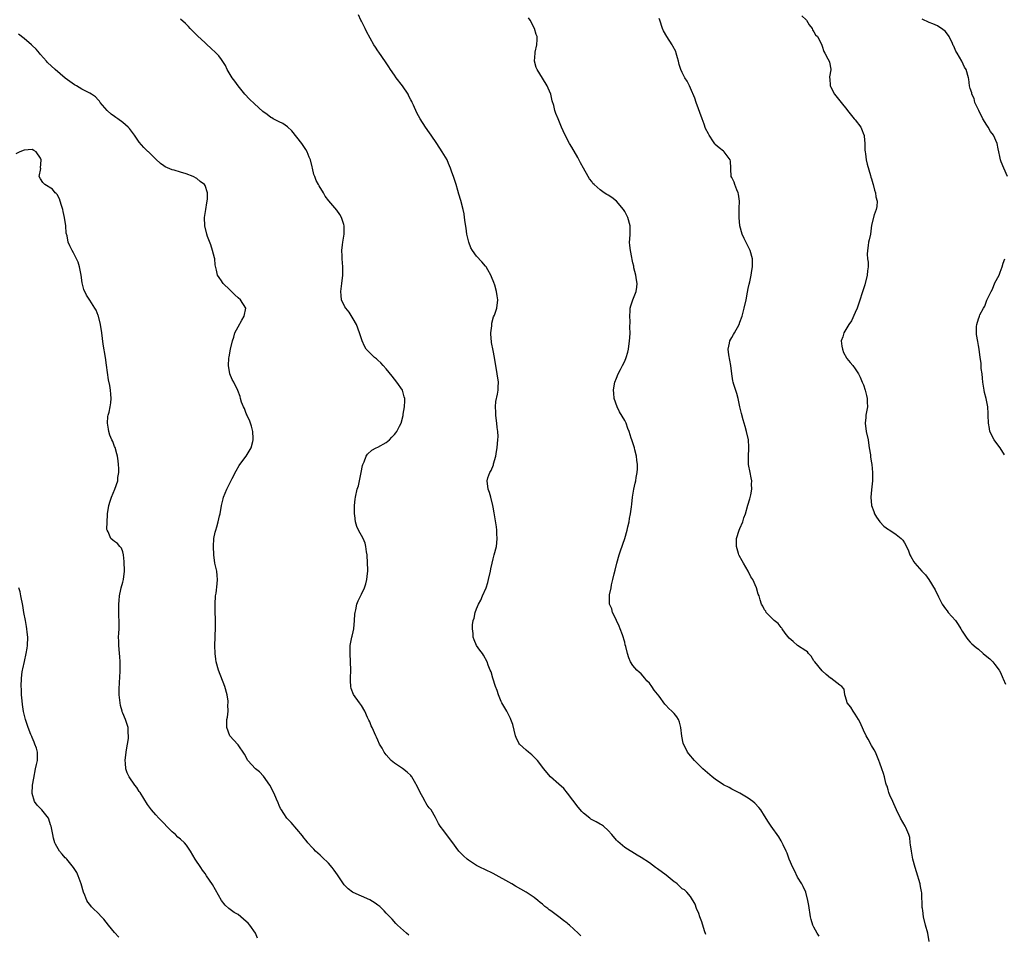
# Model space of a CAD drawing. Units: inches. Extents: x 2598000 to 2601000, y 1515000 to 1518000.
# Drawn here: x 2600518 to 2600757, y 1517305 to 1517527 of the extents above; entities that cross this region are included whole.
import ezdxf

# ---------------------------------------------------------------- set-up
doc = ezdxf.new("R2010")
doc.units = ezdxf.units.IN
doc.header["$MEASUREMENT"] = 0
doc.layers.add('LD25981515_10ft', color=132, linetype='Continuous')

msp = doc.modelspace()

# ---------------------------------------------------------------- linework, layer by layer
at = {"layer": 'LD25981515_10ft'}
for points, elevation in [([(2600654.36, 1517304.36), (2600653.66, 1517305), (2600651.55, 1517307), (2600651.23, 1517307.23), (2600651, 1517307.44), (2600650.09, 1517308.09), (2600649.02, 1517309), (2600647, 1517310.42), (2600646.67, 1517310.67), (2600646.31, 1517311), (2600645.54, 1517311.54), (2600645, 1517312.05), (2600644.47, 1517312.47), (2600643.87, 1517313), (2600643, 1517313.67), (2600641.03, 1517315), (2600638.46, 1517316.46), (2600637.52, 1517317), (2600633, 1517319.5), (2600631, 1517320.52), (2600629.97, 1517321), (2600629, 1517321.51), (2600627, 1517322.75), (2600626.69, 1517323), (2600625.81, 1517323.81), (2600625, 1517324.65), (2600624.68, 1517325), (2600623, 1517327.29), (2600621.66, 1517329), (2600621, 1517329.9), (2600620.11, 1517331), (2600619.72, 1517331.72), (2600619, 1517333.17), (2600617.92, 1517335), (2600617.5, 1517335.5), (2600617, 1517336.18), (2600616.68, 1517336.68), (2600616.52, 1517337), (2600615.95, 1517338.05), (2600615.26, 1517339.26), (2600614.6, 1517340.6), (2600613.91, 1517341.91), (2600613.25, 1517343), (2600613.15, 1517343.15), (2600613, 1517343.33), (2600612.15, 1517344.15), (2600611, 1517345.02), (2600609, 1517346.35), (2600608.25, 1517347), (2600607, 1517348.42), (2600606.52, 1517349), (2600606, 1517350), (2600605.41, 1517351), (2600605, 1517351.93), (2600604.66, 1517352.66), (2600604.48, 1517353), (2600603.58, 1517355), (2600603.4, 1517355.4), (2600603, 1517356.44), (2600602.83, 1517356.83), (2600602.51, 1517357.49), (2600601.83, 1517359), (2600601, 1517360.34), (2600600.54, 1517361), (2600599.03, 1517363.03), (2600598.52, 1517364.52), (2600598.42, 1517365), (2600598.35, 1517366.35), (2600598.33, 1517367), (2600598.39, 1517369), (2600598.35, 1517371), (2600598.23, 1517373), (2600598.27, 1517374.27), (2600598.27, 1517375), (2600598.68, 1517377), (2600598.75, 1517377.25), (2600599, 1517378.27), (2600599.14, 1517379), (2600599.31, 1517381), (2600599.38, 1517382.61), (2600599.45, 1517383), (2600599.65, 1517383.65), (2600599.91, 1517385), (2600600.19, 1517385.81), (2600601, 1517387.43), (2600601.71, 1517389), (2600602.04, 1517389.96), (2600602.32, 1517391), (2600602.45, 1517392.45), (2600602.54, 1517393), (2600602.55, 1517393.45), (2600602.5, 1517395), (2600602.37, 1517397), (2600602.24, 1517397.76), (2600602.1, 1517399), (2600601.88, 1517399.88), (2600601.4, 1517401), (2600600.28, 1517403), (2600599.88, 1517403.88), (2600599.57, 1517405), (2600599.42, 1517406.58), (2600599.34, 1517407), (2600599.34, 1517409), (2600599.47, 1517410.53), (2600599.53, 1517411), (2600599.99, 1517413), (2600600.25, 1517413.75), (2600600.92, 1517417), (2600601.26, 1517418.74), (2600601.34, 1517419), (2600601.64, 1517419.64), (2600602.13, 1517421), (2600602.5, 1517421.5), (2600603.56, 1517422.44), (2600604.61, 1517423), (2600605, 1517423.17), (2600607, 1517424.31), (2600607.78, 1517425), (2600608.4, 1517425.6), (2600609, 1517426.25), (2600609.32, 1517426.68), (2600609.6, 1517427), (2600610.29, 1517428.29), (2600610.65, 1517429), (2600611.14, 1517430.86), (2600611.17, 1517431), (2600611.17, 1517431.17), (2600611.48, 1517433), (2600611.55, 1517434.45), (2600611.51, 1517435), (2600611.38, 1517435.38), (2600610.95, 1517437), (2600609.62, 1517439), (2600608.43, 1517440.43), (2600607, 1517442.24), (2600606.28, 1517443), (2600605.7, 1517443.7), (2600605, 1517444.34), (2600604.64, 1517444.64), (2600604.16, 1517445), (2600602.16, 1517447), (2600601.74, 1517447.74), (2600601.18, 1517449), (2600601, 1517449.52), (2600600.54, 1517451), (2600599.77, 1517453), (2600599, 1517454.38), (2600598.02, 1517456.02), (2600597.17, 1517457), (2600597, 1517457.3), (2600596.15, 1517459), (2600596.05, 1517460.05), (2600595.99, 1517461), (2600596.26, 1517463), (2600596.49, 1517465), (2600596.47, 1517467), (2600596.31, 1517469), (2600596.3, 1517469.7), (2600596.24, 1517471), (2600596.38, 1517472.38), (2600596.48, 1517473), (2600596.84, 1517475), (2600596.82, 1517477), (2600596.7, 1517477.3), (2600596.12, 1517479), (2600595.72, 1517479.72), (2600595, 1517480.81), (2600593.08, 1517483.08), (2600592.21, 1517484.21), (2600591.8, 1517485), (2600590.71, 1517486.71), (2600590.58, 1517487), (2600589.98, 1517487.98), (2600589.64, 1517489), (2600589.44, 1517489.44), (2600589.08, 1517491), (2600589, 1517491.3), (2600588.6, 1517493), (2600588.28, 1517493.72), (2600587.77, 1517495), (2600587.52, 1517495.52), (2600586.49, 1517497), (2600584.12, 1517500.12), (2600583, 1517501.05), (2600581.86, 1517501.86), (2600581, 1517502.31), (2600579.55, 1517503), (2600579.21, 1517503.21), (2600579, 1517503.34), (2600578.06, 1517504.06), (2600577, 1517504.82), (2600575, 1517506.61), (2600573.79, 1517507.79), (2600572.66, 1517509), (2600571.03, 1517511), (2600570.19, 1517512.19), (2600569.6, 1517513), (2600568.37, 1517515), (2600567.93, 1517515.93), (2600567, 1517517.39), (2600566.32, 1517518.32), (2600565.66, 1517519), (2600564.27, 1517520.27), (2600563.51, 1517521), (2600563, 1517521.45), (2600561.18, 1517523.18), (2600561, 1517523.37), (2600560.17, 1517524.17), (2600559.39, 1517525), (2600559, 1517525.43), (2600558.2, 1517526.2), (2600557, 1517527.27)], 8290), ([(2600684.73, 1517304.73), (2600684.42, 1517305.58), (2600683.78, 1517307.78), (2600683.29, 1517309), (2600683, 1517309.77), (2600682.48, 1517311), (2600682.11, 1517312.11), (2600681, 1517313.94), (2600680.1, 1517315), (2600679.53, 1517315.53), (2600679, 1517315.83), (2600678.41, 1517316.41), (2600677.72, 1517317), (2600677.33, 1517317.33), (2600677, 1517317.54), (2600675.09, 1517319.09), (2600673, 1517320.65), (2600672.5, 1517321), (2600671, 1517322.14), (2600669, 1517323.46), (2600668.01, 1517324.01), (2600665, 1517325.82), (2600663.29, 1517327.29), (2600663, 1517327.62), (2600661.9, 1517329), (2600661, 1517330), (2600659.82, 1517331), (2600659.34, 1517331.34), (2600659, 1517331.55), (2600658.06, 1517332.06), (2600656.78, 1517332.78), (2600656.48, 1517333), (2600655, 1517334.19), (2600654.6, 1517334.6), (2600653.68, 1517335.68), (2600651.1, 1517339.1), (2600650.16, 1517340.16), (2600649, 1517341.26), (2600646.99, 1517343), (2600646.06, 1517344.06), (2600645.31, 1517345), (2600643.79, 1517347), (2600643.43, 1517347.43), (2600643, 1517347.84), (2600642.38, 1517348.38), (2600641.61, 1517349), (2600641, 1517349.52), (2600639.42, 1517351), (2600639.25, 1517351.25), (2600638.6, 1517352.6), (2600638.43, 1517353), (2600637.76, 1517355.76), (2600637.35, 1517357), (2600637.25, 1517357.25), (2600637, 1517357.69), (2600636.32, 1517359), (2600635.16, 1517361), (2600635, 1517361.32), (2600634.3, 1517363), (2600634, 1517364), (2600633.58, 1517365), (2600632.93, 1517367), (2600632.52, 1517368.52), (2600632.29, 1517369), (2600631.81, 1517370.19), (2600631.52, 1517371), (2600630.63, 1517372.63), (2600630.42, 1517373), (2600629.81, 1517373.81), (2600629, 1517375), (2600628.38, 1517376.38), (2600628.17, 1517377), (2600628.16, 1517377.84), (2600627.96, 1517379), (2600627.99, 1517379.99), (2600628.18, 1517381), (2600628.4, 1517381.6), (2600628.68, 1517383), (2600629, 1517383.88), (2600629.49, 1517385), (2600630.01, 1517385.99), (2600630.46, 1517387), (2600631.32, 1517389), (2600631.72, 1517390.28), (2600631.91, 1517391), (2600632.33, 1517393), (2600632.42, 1517393.58), (2600632.74, 1517395), (2600633, 1517396.04), (2600633.27, 1517397), (2600633.79, 1517399), (2600633.92, 1517399.92), (2600634.02, 1517401), (2600633.91, 1517402.09), (2600633.89, 1517403), (2600633.79, 1517403.79), (2600633.24, 1517407.24), (2600633, 1517408.63), (2600632.93, 1517409), (2600632.44, 1517411), (2600632.13, 1517412.13), (2600631.79, 1517413), (2600631.55, 1517415), (2600631.76, 1517415.76), (2600632.2, 1517417), (2600632.51, 1517417.49), (2600633.09, 1517418.91), (2600633.12, 1517419.12), (2600633.64, 1517421), (2600633.86, 1517422.14), (2600633.99, 1517423), (2600634.07, 1517424.07), (2600634.18, 1517425), (2600634.21, 1517425.79), (2600634.14, 1517427), (2600634, 1517428), (2600633.91, 1517429), (2600633.74, 1517430.26), (2600633.66, 1517431), (2600633.68, 1517431.68), (2600633.58, 1517433), (2600633.68, 1517434.32), (2600634.09, 1517436.09), (2600634.23, 1517437), (2600634.23, 1517437.77), (2600634.29, 1517439), (2600634, 1517441), (2600633.36, 1517445), (2600633, 1517446.65), (2600632.63, 1517448.63), (2600632.58, 1517449), (2600632.55, 1517449.45), (2600632.48, 1517451), (2600632.66, 1517452.66), (2600632.67, 1517453), (2600632.71, 1517453.29), (2600633.13, 1517454.87), (2600633.31, 1517455.31), (2600633.87, 1517457), (2600634.18, 1517459), (2600633.96, 1517459.96), (2600633.86, 1517461), (2600633.4, 1517462.6), (2600633.19, 1517463.19), (2600632.61, 1517464.61), (2600632.46, 1517465), (2600631.7, 1517466.3), (2600631.31, 1517467), (2600631.19, 1517467.19), (2600630.23, 1517468.23), (2600629, 1517469.64), (2600627.99, 1517471), (2600627.62, 1517471.62), (2600627.07, 1517473), (2600626.61, 1517475), (2600626.43, 1517476.43), (2600626.22, 1517477.78), (2600626.08, 1517479), (2600625.93, 1517479.93), (2600625.69, 1517481), (2600625.12, 1517483.12), (2600624.66, 1517484.66), (2600624.4, 1517485.6), (2600623.99, 1517487), (2600623.36, 1517489), (2600623, 1517490.06), (2600622.66, 1517491), (2600622.18, 1517492.18), (2600621.81, 1517493), (2600620.65, 1517495), (2600619.31, 1517497), (2600617.94, 1517499), (2600617.57, 1517499.57), (2600616.55, 1517501), (2600615.27, 1517503), (2600614.45, 1517504.45), (2600613.66, 1517506.34), (2600613.36, 1517507), (2600613.24, 1517507.24), (2600613, 1517507.65), (2600612.55, 1517508.55), (2600612.35, 1517509), (2600610.94, 1517511), (2600609.45, 1517513), (2600609, 1517513.65), (2600608.04, 1517515), (2600607.64, 1517515.64), (2600607, 1517516.6), (2600606.83, 1517516.83), (2600605.23, 1517519.23), (2600605, 1517519.55), (2600604.39, 1517520.39), (2600604.01, 1517521), (2600602.22, 1517524.22), (2600601.91, 1517525), (2600601, 1517526.74), (2600600.89, 1517527), (2600600.27, 1517528.27)], 8280), ([(2600712.29, 1517304.29), (2600711.8, 1517305), (2600711, 1517306.51), (2600710.72, 1517307), (2600710.32, 1517308.32), (2600710.13, 1517309), (2600709.75, 1517311.75), (2600709.52, 1517313), (2600708.98, 1517315), (2600708.39, 1517316.39), (2600708.04, 1517317), (2600707, 1517318.65), (2600706.23, 1517320.23), (2600705.83, 1517321), (2600704.96, 1517323), (2600704.51, 1517324.51), (2600704.23, 1517325), (2600703.49, 1517326.51), (2600703.29, 1517327), (2600703, 1517327.46), (2600702.43, 1517328.43), (2600700.62, 1517331), (2600699.98, 1517331.98), (2600699, 1517333.57), (2600698.05, 1517335), (2600697.6, 1517335.6), (2600696.62, 1517336.62), (2600696.16, 1517337), (2600695, 1517337.83), (2600693, 1517339.05), (2600691, 1517340.06), (2600690.4, 1517340.4), (2600689, 1517341.09), (2600687, 1517342.43), (2600686.25, 1517343), (2600684.01, 1517345), (2600681.97, 1517347), (2600680.6, 1517348.6), (2600680.29, 1517349), (2600679.61, 1517350.39), (2600679.28, 1517351), (2600679.21, 1517351.21), (2600678.88, 1517352.88), (2600678.63, 1517355), (2600678.29, 1517356.29), (2600678.03, 1517357), (2600677.63, 1517357.63), (2600677, 1517358.42), (2600676.48, 1517359), (2600675.68, 1517359.68), (2600675, 1517360.48), (2600674.72, 1517360.72), (2600673.39, 1517362.61), (2600673, 1517363.14), (2600672.14, 1517364.14), (2600671.6, 1517365), (2600671, 1517365.8), (2600670.4, 1517366.4), (2600669.91, 1517367), (2600669, 1517368.07), (2600668.49, 1517368.49), (2600667.96, 1517369), (2600667, 1517370.09), (2600666.43, 1517371), (2600665.96, 1517371.96), (2600665.68, 1517373), (2600665.26, 1517374.74), (2600665.14, 1517375.14), (2600665, 1517375.74), (2600664.46, 1517377.54), (2600663.92, 1517379), (2600663.64, 1517379.64), (2600662.38, 1517382.38), (2600662.01, 1517383), (2600661.89, 1517383.89), (2600661.33, 1517385), (2600661.3, 1517386.7), (2600661.32, 1517387), (2600661.32, 1517387.32), (2600661.7, 1517389), (2600661.75, 1517389.75), (2600662.12, 1517391), (2600662.4, 1517392.4), (2600662.7, 1517393.3), (2600663.11, 1517395), (2600663.67, 1517397), (2600663.99, 1517398.01), (2600665, 1517401), (2600665.59, 1517403), (2600665.79, 1517403.79), (2600666.06, 1517405), (2600666.17, 1517405.83), (2600666.44, 1517407), (2600666.67, 1517408.67), (2600666.7, 1517409.3), (2600666.9, 1517411), (2600667.24, 1517413), (2600667.57, 1517414.43), (2600667.69, 1517415), (2600667.79, 1517415.79), (2600668.02, 1517417), (2600668.07, 1517417.93), (2600668.07, 1517419), (2600667.98, 1517419.98), (2600667.85, 1517421), (2600667.44, 1517422.56), (2600667.35, 1517423), (2600666.71, 1517425), (2600666.6, 1517425.4), (2600666.08, 1517427), (2600665.75, 1517427.75), (2600665.32, 1517429), (2600665, 1517429.63), (2600663.74, 1517431.74), (2600663.12, 1517433), (2600662.44, 1517435), (2600662.31, 1517436.31), (2600662.25, 1517437), (2600662.55, 1517438.55), (2600662.63, 1517439), (2600663, 1517439.96), (2600663.44, 1517441), (2600663.94, 1517442.06), (2600664.46, 1517443), (2600665, 1517444.09), (2600665.37, 1517445), (2600665.73, 1517446.27), (2600665.9, 1517447), (2600666.19, 1517449), (2600666.22, 1517449.78), (2600666.3, 1517451), (2600666.25, 1517452.25), (2600666.28, 1517453.72), (2600666.2, 1517455), (2600666.29, 1517456.29), (2600666.36, 1517457), (2600666.48, 1517457.52), (2600666.96, 1517459), (2600667.75, 1517461), (2600667.92, 1517462.08), (2600668.03, 1517463), (2600667.87, 1517463.87), (2600667.7, 1517465), (2600667.25, 1517466.75), (2600667.2, 1517467), (2600667.19, 1517467.19), (2600667, 1517467.98), (2600666.83, 1517468.83), (2600666.7, 1517469.3), (2600666.37, 1517471), (2600666.24, 1517472.24), (2600666.19, 1517473), (2600666.27, 1517473.73), (2600666.32, 1517475), (2600666.31, 1517476.31), (2600666.32, 1517477), (2600665.79, 1517479), (2600665.54, 1517479.54), (2600665, 1517480.51), (2600664.69, 1517481), (2600663.03, 1517483), (2600661.86, 1517483.86), (2600661, 1517484.45), (2600660.62, 1517484.62), (2600660.01, 1517485), (2600659, 1517485.71), (2600657.56, 1517487), (2600657.28, 1517487.28), (2600657, 1517487.76), (2600656.43, 1517488.43), (2600656.15, 1517489), (2600655, 1517490.97), (2600654.27, 1517492.27), (2600653.57, 1517493.57), (2600652.14, 1517496.14), (2600651.6, 1517497), (2600650.52, 1517499), (2600650.06, 1517500.06), (2600649.61, 1517501), (2600648.78, 1517503), (2600648.28, 1517504.28), (2600648.04, 1517505), (2600647.73, 1517506.27), (2600647.38, 1517507.38), (2600647.02, 1517509), (2600646.42, 1517510.42), (2600646.18, 1517511), (2600645, 1517512.92), (2600643.68, 1517515), (2600643.49, 1517515.49), (2600643.07, 1517517), (2600643.19, 1517519), (2600643.23, 1517519.23), (2600643.63, 1517521), (2600643.71, 1517522.29), (2600643.68, 1517523), (2600643.47, 1517523.47), (2600643.09, 1517525), (2600642, 1517527), (2600641.57, 1517527.57)], 8270), ([(2600739, 1517303), (2600738.64, 1517305), (2600738.08, 1517307), (2600737.63, 1517309), (2600737.45, 1517310.55), (2600737.35, 1517311), (2600737.27, 1517311.27), (2600737.2, 1517314.8), (2600737.12, 1517315.12), (2600737, 1517315.98), (2600736.85, 1517316.85), (2600736.84, 1517317), (2600735.96, 1517319.96), (2600735.59, 1517321), (2600735.05, 1517323), (2600734.67, 1517325), (2600734.5, 1517326.5), (2600734.41, 1517327), (2600734.26, 1517328.26), (2600734.04, 1517329), (2600733.29, 1517330.71), (2600733.19, 1517331), (2600732.06, 1517333), (2600731.02, 1517335), (2600730.43, 1517336.43), (2600730.14, 1517337), (2600729.46, 1517338.54), (2600729.28, 1517339), (2600729.23, 1517339.23), (2600729, 1517339.89), (2600728.75, 1517340.75), (2600728.64, 1517341), (2600728.48, 1517341.52), (2600728.12, 1517343), (2600727.87, 1517343.87), (2600727.49, 1517345), (2600727, 1517346.37), (2600726.77, 1517347), (2600726.25, 1517348.25), (2600725.92, 1517349), (2600725.6, 1517349.6), (2600725, 1517350.68), (2600724.19, 1517352.19), (2600723.7, 1517353), (2600723, 1517354.41), (2600722.21, 1517356.21), (2600721.82, 1517357), (2600721, 1517358.3), (2600720.49, 1517359), (2600719.95, 1517359.95), (2600719.1, 1517361), (2600719, 1517361.4), (2600718.46, 1517363), (2600718.34, 1517364.34), (2600717.79, 1517365), (2600717.3, 1517365.3), (2600715.13, 1517367), (2600715.04, 1517367.04), (2600713.94, 1517367.94), (2600713, 1517368.79), (2600711.17, 1517371), (2600711.11, 1517371.11), (2600711, 1517371.24), (2600710.34, 1517372.34), (2600709.65, 1517373), (2600709.4, 1517373.4), (2600709, 1517373.65), (2600706.96, 1517375), (2600705.93, 1517375.93), (2600705, 1517376.74), (2600704.02, 1517377.98), (2600703.27, 1517379), (2600703.18, 1517379.18), (2600703, 1517379.34), (2600702.31, 1517380.31), (2600701.33, 1517381), (2600701.2, 1517381.2), (2600701, 1517381.34), (2600699.41, 1517383), (2600699.27, 1517383.27), (2600699, 1517383.65), (2600698.56, 1517384.56), (2600698.27, 1517385), (2600697.93, 1517386.07), (2600697.66, 1517387), (2600697.46, 1517387.46), (2600697.05, 1517389), (2600696.15, 1517391), (2600695.67, 1517391.67), (2600695.01, 1517393), (2600693.86, 1517395), (2600693.57, 1517395.57), (2600692.82, 1517396.82), (2600692.73, 1517397), (2600692.64, 1517397.36), (2600692.15, 1517399), (2600692.18, 1517401), (2600692.8, 1517403), (2600693, 1517403.41), (2600693.69, 1517405), (2600693.97, 1517405.97), (2600694.35, 1517407), (2600694.92, 1517409.08), (2600695.38, 1517410.62), (2600695.62, 1517411.62), (2600695.88, 1517413), (2600695.83, 1517414.17), (2600695.87, 1517415), (2600695.76, 1517415.76), (2600695.46, 1517417), (2600695.11, 1517419), (2600695.08, 1517421), (2600695.16, 1517422.84), (2600695.2, 1517423.2), (2600695.06, 1517425), (2600694.61, 1517427), (2600694.24, 1517428.24), (2600694.04, 1517429), (2600693.79, 1517429.79), (2600693.36, 1517431.36), (2600692.99, 1517433.01), (2600692.6, 1517435), (2600692.24, 1517436.23), (2600691.55, 1517438.45), (2600691.37, 1517439), (2600691.29, 1517439.29), (2600691.01, 1517441), (2600690.78, 1517443), (2600690.34, 1517445.66), (2600690.17, 1517447), (2600690.43, 1517448.43), (2600690.51, 1517449), (2600691, 1517449.83), (2600691.43, 1517450.57), (2600691.64, 1517451), (2600692.8, 1517453), (2600693, 1517453.56), (2600693.57, 1517455), (2600694.06, 1517457), (2600694.51, 1517459), (2600694.86, 1517460.86), (2600695, 1517461.74), (2600695.21, 1517462.79), (2600695.38, 1517463.38), (2600695.73, 1517465), (2600695.88, 1517466.12), (2600696.08, 1517467), (2600696.02, 1517469), (2600695.45, 1517471), (2600694.64, 1517472.64), (2600694.07, 1517473.92), (2600693.56, 1517475), (2600693, 1517477), (2600692.79, 1517479), (2600692.81, 1517481.19), (2600692.87, 1517483), (2600692.68, 1517484.68), (2600692.61, 1517485), (2600692.26, 1517485.74), (2600691.77, 1517487), (2600691.57, 1517487.57), (2600691, 1517488.78), (2600690.91, 1517489), (2600690.81, 1517490.81), (2600690.77, 1517491), (2600690.71, 1517492.71), (2600690.66, 1517493), (2600689.65, 1517494.35), (2600689.2, 1517495), (2600689.09, 1517495.09), (2600689, 1517495.13), (2600687.94, 1517495.94), (2600687, 1517496.8), (2600686.9, 1517496.9), (2600686.59, 1517497.41), (2600685.51, 1517499), (2600685.32, 1517499.32), (2600684.67, 1517500.67), (2600684.33, 1517501.68), (2600683.8, 1517503), (2600682.33, 1517507), (2600682.02, 1517508.02), (2600681, 1517510.49), (2600680.77, 1517511), (2600680.17, 1517512.17), (2600679.64, 1517513), (2600679, 1517514.23), (2600678.62, 1517515), (2600678.23, 1517516.23), (2600678.08, 1517517), (2600677.82, 1517517.82), (2600677.54, 1517519), (2600677.38, 1517519.38), (2600676.69, 1517520.69), (2600676.56, 1517521), (2600675.22, 1517523), (2600674.39, 1517524.39), (2600674.14, 1517525), (2600673.5, 1517527), (2600673.4, 1517527.4)], 8260), ([(2600708.05, 1517528.05), (2600709.08, 1517527.08), (2600709.15, 1517527), (2600709.84, 1517525.84), (2600710.53, 1517525), (2600710.64, 1517524.64), (2600711, 1517524.19), (2600711.4, 1517523.4), (2600711.82, 1517523), (2600712.81, 1517521.19), (2600713, 1517520.68), (2600713.4, 1517519.4), (2600713.65, 1517519), (2600714.38, 1517517.62), (2600714.7, 1517517), (2600714.78, 1517516.78), (2600715.07, 1517515.07), (2600715.08, 1517515), (2600715.06, 1517514.94), (2600714.78, 1517513.22), (2600714.79, 1517513), (2600714.83, 1517512.83), (2600714.93, 1517511), (2600715, 1517510.83), (2600715.98, 1517509), (2600717, 1517507.75), (2600717.64, 1517507), (2600719, 1517505.27), (2600719.16, 1517505), (2600720.77, 1517503), (2600721, 1517502.75), (2600722.37, 1517501), (2600722.59, 1517500.59), (2600723.14, 1517499.14), (2600723.18, 1517499), (2600723.21, 1517498.79), (2600723.37, 1517497), (2600723.38, 1517495.38), (2600723.41, 1517495), (2600723.51, 1517494.49), (2600723.71, 1517493), (2600723.96, 1517491.96), (2600724.77, 1517489.23), (2600724.86, 1517488.86), (2600725, 1517488.44), (2600725.3, 1517487.3), (2600725.41, 1517487), (2600725.69, 1517485.69), (2600725.98, 1517485), (2600726.04, 1517484.04), (2600726.35, 1517483), (2600726.29, 1517481.71), (2600726.11, 1517481), (2600725.63, 1517479.63), (2600725, 1517477.12), (2600724.72, 1517475), (2600724.39, 1517473.61), (2600724.29, 1517473), (2600724.21, 1517472.21), (2600723.98, 1517471), (2600723.93, 1517470.07), (2600724.04, 1517469), (2600724.19, 1517468.19), (2600724.15, 1517467), (2600723.97, 1517466.03), (2600723.92, 1517465), (2600723.34, 1517462.66), (2600721.46, 1517457), (2600721, 1517455.89), (2600720.11, 1517453.89), (2600719.46, 1517453), (2600719, 1517452.2), (2600718.22, 1517451), (2600718, 1517450), (2600717.64, 1517449), (2600717.75, 1517447.75), (2600717.9, 1517447), (2600718.2, 1517446.2), (2600718.9, 1517444.9), (2600719, 1517444.76), (2600719.8, 1517443.8), (2600720.44, 1517443), (2600721, 1517442.24), (2600721.8, 1517441), (2600722.2, 1517440.2), (2600722.75, 1517439), (2600723, 1517438.36), (2600723.46, 1517437), (2600723.78, 1517435.78), (2600723.92, 1517435), (2600723.92, 1517434.08), (2600723.97, 1517433), (2600723.64, 1517431), (2600723.6, 1517430.4), (2600723.42, 1517429), (2600723.71, 1517427), (2600724.14, 1517425), (2600724.23, 1517424.23), (2600724.45, 1517423), (2600724.72, 1517421.28), (2600724.75, 1517420.75), (2600725, 1517419.38), (2600725.05, 1517419), (2600725.23, 1517417), (2600725.22, 1517415), (2600725, 1517412.79), (2600724.78, 1517411), (2600724.98, 1517409), (2600725.52, 1517407.52), (2600725.74, 1517407), (2600726.2, 1517406.2), (2600727.04, 1517405), (2600728, 1517404), (2600729.14, 1517403.14), (2600729.41, 1517403), (2600731, 1517401.94), (2600732.21, 1517401), (2600732.58, 1517400.58), (2600733, 1517399.96), (2600733.49, 1517399), (2600733.95, 1517397.95), (2600734.29, 1517397), (2600734.58, 1517396.58), (2600735.29, 1517395.29), (2600735.48, 1517395), (2600737.2, 1517393), (2600738.11, 1517392.11), (2600738.94, 1517391), (2600740.47, 1517388.47), (2600741.24, 1517386.76), (2600742.18, 1517385), (2600743, 1517383.87), (2600743.39, 1517383.39), (2600743.65, 1517383), (2600745.4, 1517381), (2600746.08, 1517380.08), (2600746.72, 1517379), (2600747, 1517378.44), (2600747.99, 1517377), (2600748.39, 1517376.39), (2600749, 1517375.81), (2600749.4, 1517375.4), (2600750.46, 1517374.46), (2600751, 1517374.03), (2600752.16, 1517373), (2600753, 1517372.32), (2600753.75, 1517371.74), (2600754.44, 1517371), (2600755, 1517370.38), (2600756.02, 1517369), (2600756.37, 1517368.37), (2600756.94, 1517367), (2600757, 1517366.82), (2600757.57, 1517365.57)], 8250), ([(2600758.04, 1517489), (2600757.11, 1517491), (2600756.54, 1517492.54), (2600756.34, 1517493), (2600756.14, 1517493.86), (2600755.94, 1517495), (2600755.75, 1517495.75), (2600755.52, 1517497), (2600754.65, 1517499), (2600753.91, 1517499.91), (2600753.31, 1517501), (2600753, 1517501.46), (2600752.08, 1517503), (2600751.05, 1517505), (2600750.11, 1517507), (2600749.92, 1517507.92), (2600749.33, 1517509), (2600749.34, 1517509.34), (2600749, 1517510.38), (2600748.83, 1517511), (2600748.65, 1517512.66), (2600748.54, 1517513), (2600747.99, 1517515), (2600747.6, 1517515.6), (2600746.96, 1517517.04), (2600745.82, 1517519), (2600745.48, 1517519.48), (2600745, 1517520.64), (2600744.87, 1517520.87), (2600744.7, 1517521.3), (2600743.85, 1517523), (2600743, 1517524.22), (2600742.02, 1517525), (2600741.37, 1517525.37), (2600741, 1517525.64), (2600739.89, 1517526.11), (2600739, 1517526.4), (2600737.27, 1517527.27)], 8240), ([(2600612.53, 1517304.53), (2600611.93, 1517305), (2600609.75, 1517307), (2600609.38, 1517307.38), (2600608.43, 1517308.43), (2600607.89, 1517309), (2600607, 1517309.88), (2600606.49, 1517310.49), (2600605.47, 1517311.47), (2600605, 1517311.81), (2600604.35, 1517312.35), (2600603, 1517313.15), (2600601, 1517314), (2600599, 1517314.91), (2600598.86, 1517315), (2600597.78, 1517315.78), (2600596.8, 1517316.8), (2600595.2, 1517319.2), (2600594.37, 1517320.37), (2600593.9, 1517321), (2600593, 1517322.03), (2600591.49, 1517323.49), (2600591, 1517323.95), (2600590.44, 1517324.44), (2600589.83, 1517325), (2600589.41, 1517325.41), (2600589, 1517325.85), (2600588, 1517327), (2600587.56, 1517327.56), (2600587, 1517328.24), (2600586.67, 1517328.67), (2600583.9, 1517331.9), (2600582.9, 1517333), (2600582.11, 1517334.11), (2600581.55, 1517335), (2600581.36, 1517335.36), (2600581, 1517336.09), (2600580.72, 1517336.72), (2600580.38, 1517337.62), (2600579.82, 1517339), (2600578.77, 1517341), (2600577.2, 1517343.2), (2600576.21, 1517344.21), (2600575.26, 1517345), (2600573.39, 1517347), (2600572.55, 1517348.55), (2600571, 1517350.81), (2600570.92, 1517350.92), (2600569.03, 1517353), (2600568.31, 1517355), (2600568.3, 1517356.3), (2600568.32, 1517357), (2600568.43, 1517357.57), (2600568.57, 1517359), (2600568.56, 1517360.56), (2600568.61, 1517361), (2600568.58, 1517361.43), (2600568.34, 1517363), (2600567.78, 1517365), (2600566.26, 1517369), (2600565.69, 1517371), (2600565.61, 1517371.61), (2600565.41, 1517373), (2600565.39, 1517375), (2600565.48, 1517377), (2600565.53, 1517379.53), (2600565.5, 1517381), (2600565.42, 1517383.42), (2600565.42, 1517385), (2600565.56, 1517387), (2600565.69, 1517387.69), (2600565.96, 1517389.96), (2600566.03, 1517391), (2600565.94, 1517391.94), (2600565.82, 1517393), (2600565.39, 1517395), (2600565.1, 1517397), (2600565.03, 1517399), (2600565.16, 1517401), (2600565.46, 1517402.54), (2600565.6, 1517403), (2600565.83, 1517403.83), (2600566.2, 1517405), (2600566.46, 1517406.46), (2600566.62, 1517407), (2600566.97, 1517408.97), (2600567.38, 1517410.62), (2600567.49, 1517411), (2600568.3, 1517413), (2600568.54, 1517413.46), (2600569, 1517414.43), (2600569.21, 1517414.79), (2600569.58, 1517415.59), (2600570.55, 1517417.45), (2600571.31, 1517418.69), (2600571.48, 1517419), (2600573, 1517421), (2600574.19, 1517423), (2600574.58, 1517424.58), (2600574.72, 1517425), (2600574.71, 1517425.29), (2600574.6, 1517427), (2600574.27, 1517428.27), (2600574.01, 1517429), (2600573.78, 1517429.78), (2600573.15, 1517431), (2600573.12, 1517431.12), (2600573, 1517431.38), (2600572.55, 1517432.55), (2600572.31, 1517433), (2600571.88, 1517434.12), (2600571.61, 1517435), (2600571.49, 1517435.49), (2600570.98, 1517436.98), (2600569.99, 1517439), (2600569.6, 1517439.6), (2600568.97, 1517440.97), (2600568.67, 1517443), (2600568.8, 1517444.8), (2600568.84, 1517445.16), (2600569.17, 1517447), (2600569.62, 1517449), (2600569.95, 1517449.95), (2600570.24, 1517451), (2600571, 1517452.46), (2600571.91, 1517454.09), (2600572.53, 1517455), (2600572.9, 1517457), (2600571.61, 1517459), (2600571, 1517459.51), (2600570.21, 1517460.21), (2600569, 1517461.44), (2600567.39, 1517463), (2600567.25, 1517463.25), (2600567, 1517463.62), (2600566.4, 1517464.4), (2600565.98, 1517465), (2600565.77, 1517466.23), (2600565.47, 1517467.47), (2600565.33, 1517469), (2600565.25, 1517469.25), (2600564.82, 1517471), (2600564.37, 1517472.37), (2600563.62, 1517474.38), (2600563.41, 1517475), (2600562.9, 1517477), (2600562.87, 1517479), (2600563.19, 1517481), (2600563.4, 1517482.6), (2600563.51, 1517483), (2600563.58, 1517483.58), (2600563.55, 1517485), (2600563, 1517486.78), (2600562.89, 1517487), (2600561.79, 1517487.79), (2600561, 1517488.46), (2600560.09, 1517489), (2600558.39, 1517489.61), (2600557, 1517490), (2600555.51, 1517490.49), (2600555, 1517490.62), (2600553.32, 1517491.32), (2600553, 1517491.57), (2600552.15, 1517492.15), (2600551, 1517493.23), (2600549.22, 1517495), (2600549.09, 1517495.1), (2600548.07, 1517496.07), (2600547, 1517497.33), (2600545.86, 1517499), (2600544.62, 1517500.62), (2600544.29, 1517501), (2600543, 1517502.11), (2600541.78, 1517503), (2600541.31, 1517503.31), (2600541, 1517503.57), (2600540.16, 1517504.16), (2600539.22, 1517505), (2600537.49, 1517507), (2600537.29, 1517507.29), (2600537, 1517507.61), (2600536.32, 1517508.32), (2600535.36, 1517509), (2600535, 1517509.23), (2600533, 1517510.25), (2600531.71, 1517511), (2600531.25, 1517511.25), (2600530.08, 1517512.08), (2600529, 1517512.93), (2600526.55, 1517515), (2600524.7, 1517516.7), (2600524.41, 1517517), (2600523, 1517518.64), (2600522.72, 1517519), (2600521.93, 1517519.93), (2600521, 1517520.8), (2600520.81, 1517521), (2600519, 1517522.54), (2600517.62, 1517523.62)], 8300), ([(2600575.77, 1517303.77), (2600575.26, 1517305), (2600573.84, 1517307), (2600573.43, 1517307.43), (2600573, 1517307.85), (2600571.69, 1517309), (2600571, 1517309.53), (2600570.09, 1517310.09), (2600568.79, 1517311), (2600567.84, 1517311.84), (2600566.96, 1517313), (2600565.56, 1517315.56), (2600564.82, 1517316.82), (2600563.35, 1517319), (2600563, 1517319.54), (2600562.37, 1517320.37), (2600561.92, 1517321), (2600560.61, 1517323), (2600560.01, 1517324.02), (2600559.47, 1517325), (2600559, 1517325.68), (2600558.44, 1517326.44), (2600557.97, 1517327), (2600557, 1517327.89), (2600556.39, 1517328.39), (2600555.78, 1517329), (2600555, 1517329.7), (2600551.72, 1517333), (2600551, 1517333.77), (2600549.93, 1517335), (2600549, 1517336.3), (2600547.21, 1517339.21), (2600547, 1517339.5), (2600546.4, 1517340.4), (2600545.9, 1517341), (2600544.5, 1517343), (2600544.03, 1517344.03), (2600543.74, 1517345), (2600543.66, 1517346.34), (2600543.57, 1517347), (2600543.79, 1517349), (2600543.94, 1517350.06), (2600544.14, 1517351), (2600544.37, 1517352.37), (2600544.39, 1517353), (2600544.28, 1517353.72), (2600544.27, 1517355), (2600543.99, 1517355.99), (2600543.64, 1517357), (2600543, 1517358.51), (2600542.87, 1517358.87), (2600542.85, 1517359), (2600542.41, 1517360.41), (2600542.33, 1517361), (2600542.3, 1517361.7), (2600542.12, 1517363), (2600542.11, 1517364.11), (2600542.21, 1517366.21), (2600542.27, 1517367), (2600542.35, 1517369), (2600542.33, 1517371), (2600542.25, 1517372.25), (2600542.17, 1517373), (2600542.1, 1517374.1), (2600542, 1517375), (2600542.02, 1517376.02), (2600541.98, 1517377), (2600542.02, 1517377.98), (2600542.08, 1517379), (2600542.07, 1517380.07), (2600542.11, 1517381), (2600542.04, 1517382.04), (2600542.05, 1517383), (2600542.01, 1517384.01), (2600542.01, 1517385), (2600542.07, 1517385.93), (2600542.18, 1517387), (2600542.55, 1517388.55), (2600542.63, 1517389), (2600543, 1517390.33), (2600543.15, 1517391), (2600543.37, 1517393), (2600543.35, 1517395.35), (2600543.15, 1517397), (2600543, 1517397.72), (2600542.65, 1517398.65), (2600542.29, 1517399), (2600541.72, 1517399.72), (2600541, 1517400.25), (2600540.54, 1517400.54), (2600540.09, 1517401), (2600539.41, 1517402.59), (2600539.17, 1517403), (2600539.13, 1517403.13), (2600539.16, 1517405), (2600539.3, 1517406.7), (2600539.29, 1517407), (2600539.56, 1517409), (2600539.95, 1517410.05), (2600540.22, 1517411), (2600541.07, 1517413), (2600541.77, 1517415), (2600541.81, 1517415.81), (2600542, 1517417), (2600542, 1517418), (2600541.96, 1517419), (2600541.86, 1517419.86), (2600541.68, 1517421), (2600541.58, 1517421.58), (2600541.11, 1517423.11), (2600541, 1517423.36), (2600540.58, 1517424.58), (2600540.36, 1517425), (2600539.88, 1517426.12), (2600539.57, 1517427), (2600539.53, 1517427.53), (2600539.24, 1517429), (2600539.38, 1517430.62), (2600539.47, 1517431), (2600539.67, 1517431.67), (2600539.96, 1517433), (2600540.05, 1517433.95), (2600540.2, 1517435), (2600540.07, 1517436.07), (2600540.03, 1517437), (2600539.84, 1517438.15), (2600539.51, 1517439.52), (2600539, 1517443.1), (2600538.77, 1517445), (2600538.25, 1517448.25), (2600537.86, 1517451), (2600537.55, 1517453), (2600537.08, 1517455), (2600537, 1517455.23), (2600536.48, 1517456.48), (2600536.22, 1517457), (2600535, 1517458.89), (2600534.15, 1517460.15), (2600533.51, 1517461.51), (2600533.1, 1517463.1), (2600532.84, 1517465), (2600532.48, 1517467), (2600532.14, 1517468.14), (2600531.76, 1517469), (2600531, 1517470.42), (2600530.66, 1517471), (2600530.09, 1517472.09), (2600529.73, 1517473), (2600529.43, 1517474.57), (2600529.23, 1517475.23), (2600529.11, 1517477), (2600528.86, 1517479), (2600528.51, 1517480.51), (2600528.41, 1517481), (2600528.07, 1517481.93), (2600527.75, 1517483), (2600527.59, 1517483.59), (2600527, 1517484.58), (2600526.82, 1517484.82), (2600526.59, 1517485), (2600525.87, 1517485.87), (2600524.01, 1517487), (2600523.55, 1517487.55), (2600523, 1517488.39), (2600522.65, 1517489), (2600523.05, 1517490.95), (2600523.02, 1517491.02), (2600523.15, 1517493), (2600523, 1517493.45), (2600521.94, 1517495), (2600521.34, 1517495.34), (2600521, 1517495.58), (2600519, 1517495.39), (2600517.95, 1517495), (2600517, 1517494.5)], 8310), ([(2600757.29, 1517421.29), (2600756.23, 1517423), (2600755.72, 1517423.72), (2600754.76, 1517425), (2600753.78, 1517427), (2600753.68, 1517427.68), (2600753.4, 1517429), (2600753.37, 1517431), (2600753.33, 1517431.33), (2600753.24, 1517433), (2600752.83, 1517435), (2600752.46, 1517436.46), (2600752.35, 1517437), (2600752.06, 1517439), (2600751.97, 1517439.97), (2600751.86, 1517441), (2600751.67, 1517442.33), (2600751.6, 1517443.6), (2600751.37, 1517445), (2600751.15, 1517447), (2600751, 1517447.87), (2600750.86, 1517448.86), (2600750.54, 1517450.54), (2600750.49, 1517451), (2600750.48, 1517452.48), (2600750.55, 1517453), (2600751, 1517454.38), (2600751.18, 1517454.82), (2600751.21, 1517455), (2600751.34, 1517455.34), (2600752.2, 1517457), (2600752.51, 1517457.49), (2600753, 1517458.92), (2600754.08, 1517461), (2600754.41, 1517461.59), (2600755, 1517463.15), (2600755.99, 1517465), (2600756.29, 1517465.71), (2600756.74, 1517467), (2600757, 1517467.91), (2600757.37, 1517469)], 8240), ([(2600542.03, 1517304.03), (2600541, 1517305.15), (2600539.52, 1517307), (2600538.39, 1517308.39), (2600537.84, 1517309), (2600537, 1517309.87), (2600535.78, 1517311), (2600535.4, 1517311.4), (2600535, 1517311.96), (2600534.53, 1517312.53), (2600534.22, 1517313), (2600533.75, 1517314.25), (2600533.45, 1517315), (2600532.87, 1517317), (2600532.11, 1517319), (2600531.78, 1517319.78), (2600531, 1517321), (2600529.35, 1517323), (2600529.19, 1517323.19), (2600529, 1517323.37), (2600528.26, 1517324.26), (2600527.57, 1517325), (2600526.66, 1517326.66), (2600526.51, 1517327), (2600526.16, 1517328.16), (2600525.98, 1517329), (2600525.74, 1517330.26), (2600525.56, 1517331), (2600525.39, 1517331.39), (2600525, 1517332.72), (2600524.9, 1517333), (2600523.33, 1517335), (2600523.16, 1517335.16), (2600523, 1517335.36), (2600522.14, 1517336.14), (2600521.54, 1517337), (2600520.94, 1517339), (2600521.07, 1517341), (2600521.33, 1517342.67), (2600521.78, 1517345), (2600522, 1517346), (2600522.25, 1517347), (2600522.23, 1517348.23), (2600522.28, 1517349), (2600522.01, 1517349.99), (2600521.65, 1517351), (2600521.45, 1517351.45), (2600521, 1517352.56), (2600520.84, 1517352.84), (2600520.65, 1517353.35), (2600519.95, 1517355), (2600519.32, 1517357), (2600518.88, 1517358.88), (2600518.62, 1517360.62), (2600518.51, 1517361.49), (2600518.38, 1517363), (2600518.35, 1517364.35), (2600518.28, 1517365), (2600518.35, 1517367), (2600518.54, 1517368.54), (2600518.64, 1517369), (2600518.73, 1517369.27), (2600519.09, 1517371.09), (2600519.53, 1517373), (2600519.71, 1517374.29), (2600519.83, 1517375), (2600519.87, 1517377), (2600519.76, 1517378.24), (2600519.68, 1517379), (2600519.59, 1517379.59), (2600519.35, 1517381), (2600518.95, 1517383), (2600518.67, 1517384.67), (2600518.23, 1517387), (2600518.02, 1517388.02), (2600517.76, 1517389)], 8320)]:
    msp.add_lwpolyline(points, dxfattribs=dict(at, elevation=elevation))

doc.saveas('drawing.dxf')
